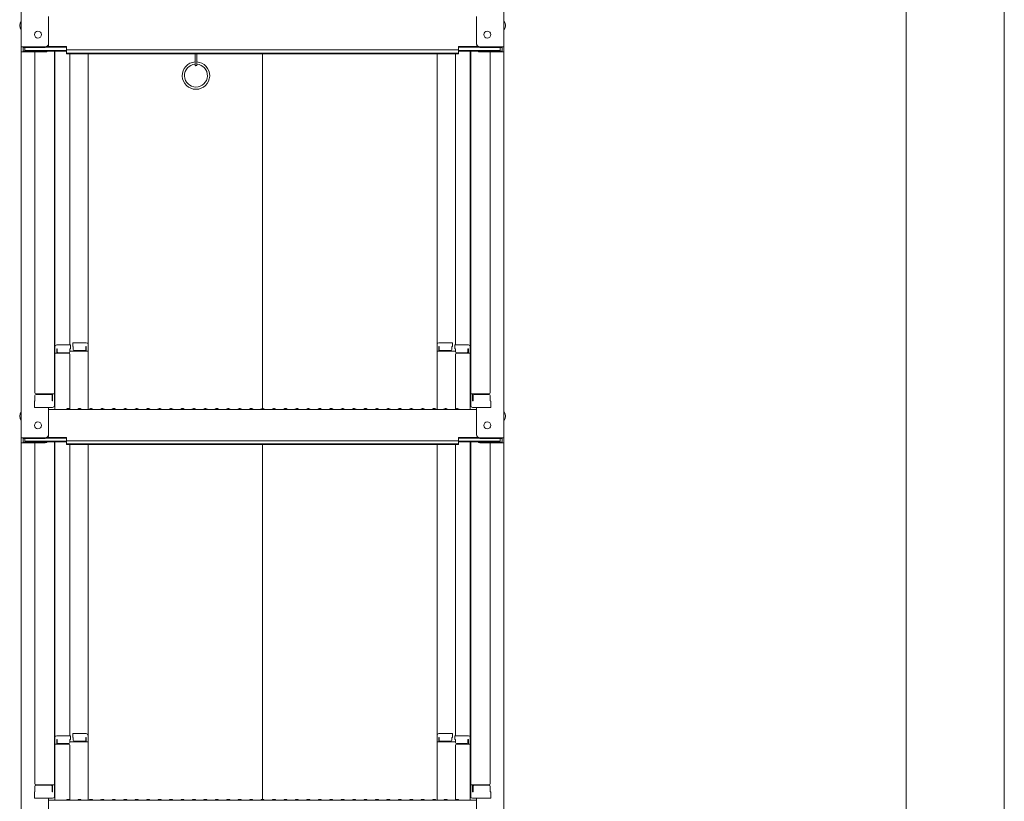
# Model space of a CAD drawing. Units: millimetres. Extents: x -2000 to 2000, y -1386 to 1384.
# Drawn here: x 725 to 1155, y -759 to -417 of the extents above; entities that cross this region are included whole.
import ezdxf

# ---------------------------------------------------------------- set-up
doc = ezdxf.new("R2010")
doc.units = ezdxf.units.MM
doc.header["$LTSCALE"] = 5
doc.layers.add('sunpou', color=7, linetype='Continuous')

msp = doc.modelspace()

# ---------------------------------------------------------------- linework, layer by layer
at = {"color": 120, "linetype": 'Continuous', "lineweight": 5}
for p, q in [((725.63, -260.69), (725.63, -429.32)), ((936.63, -260.69), (936.63, -429.32)), ((737.63, -428.09), (737.63, -416.08)), ((924.63, -428.09), (924.63, -416.08)), ((725.63, -429.32), (725.63, -431.49)), ((736.13, -429.32), (725.63, -429.32)), ((726.43, -429.59), (726.43, -431.21)), ((736.13, -429.59), (726.43, -429.59)), ((727.23, -429.59), (727.23, -430.84)), ((736.78, -429.44), (745.43, -429.44)), ((737.17, -429.17), (745.43, -429.17)), ((745.43, -430.63), (745.43, -429.17)), ((925.08, -429.17), (916.83, -429.17)), ((916.83, -430.63), (916.83, -429.17)), ((925.47, -429.44), (916.83, -429.44)), ((926.13, -429.32), (936.63, -429.32)), ((926.13, -429.59), (935.83, -429.59)), ((935.03, -429.59), (935.03, -430.84)), ((935.83, -429.59), (935.83, -431.21)), ((936.63, -429.32), (936.63, -431.49)), ((725.63, -431.49), (725.63, -600.12)), ((736.13, -431.49), (725.63, -431.49)), ((736.13, -431.21), (726.43, -431.21)), ((727.23, -430.84), (745.43, -430.84)), ((731.63, -431.49), (731.63, -580.46)), ((736.67, -431.11), (745.43, -431.11)), ((740.13, -431.11), (740.13, -586.08)), ((740.38, -560.34), (740.38, -431.11)), ((745.43, -430.63), (831.13, -430.63)), ((745.43, -432.3), (745.43, -430.84)), ((745.43, -432.03), (831.13, -432.03)), ((745.43, -432.3), (831.13, -432.3)), ((746.88, -432.3), (746.88, -559.54)), ((754.88, -559.38), (754.88, -432.3)), ((801.63, -437.24), (801.63, -432.3)), ((802.38, -437.24), (802.38, -432.3)), ((916.83, -430.63), (831.13, -430.63)), ((916.83, -432.03), (831.13, -432.03)), ((831.13, -587.37), (831.13, -432.3)), ((916.83, -432.3), (831.13, -432.3)), ((907.38, -559.38), (907.38, -432.3)), ((915.38, -432.3), (915.38, -559.54)), ((935.03, -430.84), (916.83, -430.84)), ((916.83, -432.3), (916.83, -430.84)), ((925.59, -431.11), (916.83, -431.11)), ((921.88, -560.34), (921.88, -431.11)), ((922.13, -431.11), (922.13, -586.08)), ((926.13, -431.21), (935.83, -431.21)), ((926.13, -431.49), (936.63, -431.49)), ((930.63, -431.49), (930.63, -580.46)), ((936.63, -431.49), (936.63, -600.12)), ((748.13, -558.58), (754.08, -558.58)), ((748.13, -558.58), (748.13, -560.26)), ((754.88, -559.38), (754.88, -587.72)), ((907.38, -559.38), (907.38, -587.72)), ((914.13, -558.58), (908.18, -558.58)), ((914.13, -558.58), (914.13, -560.26)), ((740.13, -561.38), (740.13, -566.13)), ((740.13, -561.38), (740.38, -561.38)), ((740.13, -565.65), (740.13, -561.4)), ((740.13, -561.4), (740.38, -561.4)), ((740.38, -560.34), (740.38, -587.72)), ((746.38, -563.21), (740.38, -563.21)), ((747.13, -559.54), (741.18, -559.54)), ((741.18, -561.22), (741.18, -563.21)), ((741.38, -561.22), (741.18, -561.22)), ((741.38, -561.22), (741.38, -562.47)), ((746.38, -562.97), (741.88, -562.97)), ((746.88, -561.22), (746.88, -562.47)), ((747.13, -561.22), (746.88, -561.22)), ((754.88, -562.25), (746.88, -562.25)), ((746.88, -587.65), (746.88, -563.71)), ((747.13, -559.54), (747.13, -561.22)), ((748.13, -560.26), (748.38, -560.26)), ((748.38, -560.26), (748.38, -561.5)), ((748.88, -562), (753.38, -562)), ((753.88, -560.26), (754.08, -560.26)), ((753.88, -560.26), (753.88, -561.5)), ((754.08, -560.26), (754.08, -562.25)), ((907.38, -562.25), (915.38, -562.25)), ((908.38, -560.26), (908.18, -560.26)), ((908.18, -560.26), (908.18, -562.25)), ((908.38, -560.26), (908.38, -561.5)), ((913.38, -562), (908.88, -562)), ((913.88, -560.26), (913.88, -561.5)), ((914.13, -560.26), (913.88, -560.26)), ((915.13, -559.54), (921.08, -559.54)), ((915.13, -559.54), (915.13, -561.22)), ((915.13, -561.22), (915.38, -561.22)), ((915.38, -561.22), (915.38, -562.47)), ((915.38, -587.65), (915.38, -563.71)), ((915.88, -562.97), (920.38, -562.97)), ((915.88, -563.21), (921.88, -563.21)), ((920.88, -561.22), (920.88, -562.47)), ((920.88, -561.22), (921.08, -561.22)), ((921.08, -561.22), (921.08, -563.21)), ((921.88, -560.34), (921.88, -587.72)), ((922.13, -561.38), (921.88, -561.38)), ((922.13, -561.4), (921.88, -561.4)), ((922.13, -561.38), (922.13, -566.13)), ((922.13, -565.65), (922.13, -561.4)), ((740.13, -565.65), (740.38, -565.65)), ((740.13, -566.13), (740.38, -566.13)), ((922.13, -565.65), (921.88, -565.65)), ((922.13, -566.13), (921.88, -566.13)), ((732.13, -580.96), (740.13, -580.96)), ((739.33, -584.03), (739.33, -580.96)), ((930.13, -580.96), (922.13, -580.96)), ((922.93, -584.03), (922.93, -580.96)), ((731.63, -584.03), (731.38, -584.12)), ((731.38, -586.88), (731.38, -584.12)), ((731.63, -581.71), (731.63, -584.03)), ((731.63, -584.03), (731.63, -581.71)), ((732.13, -581.21), (738.63, -581.21)), ((739.13, -584.03), (739.13, -581.71)), ((739.13, -584.03), (739.33, -584.03)), ((923.13, -584.03), (922.93, -584.03)), ((923.13, -584.03), (923.13, -581.71)), ((930.13, -581.21), (923.63, -581.21)), ((930.63, -584.03), (930.63, -581.71)), ((930.63, -581.71), (930.63, -584.03)), ((930.63, -584.03), (930.88, -584.12)), ((930.88, -586.88), (930.88, -584.12)), ((731.38, -586.88), (739.33, -586.88)), ((739.13, -586.88), (731.63, -586.88)), ((737.63, -598.89), (737.63, -586.88)), ((737.63, -587.72), (831.13, -587.72)), ((739.33, -586.88), (739.13, -586.88)), ((745.65, -587.49), (745.3, -587.69)), ((746.6, -587.49), (746.95, -587.69)), ((750.65, -587.49), (750.3, -587.69)), ((751.6, -587.49), (751.95, -587.69)), ((755.65, -587.49), (755.3, -587.69)), ((756.6, -587.49), (756.95, -587.69)), ((760.65, -587.49), (760.3, -587.69)), ((761.6, -587.49), (761.95, -587.69)), ((765.65, -587.49), (765.3, -587.69)), ((766.6, -587.49), (766.95, -587.69)), ((770.65, -587.49), (770.3, -587.69)), ((771.6, -587.49), (771.95, -587.69)), ((775.65, -587.49), (775.3, -587.69)), ((776.6, -587.49), (776.95, -587.69)), ((780.65, -587.49), (780.3, -587.69)), ((781.6, -587.49), (781.95, -587.69)), ((785.65, -587.49), (785.3, -587.69)), ((786.6, -587.49), (786.95, -587.69)), ((790.65, -587.49), (790.3, -587.69)), ((791.6, -587.49), (791.95, -587.69)), ((795.65, -587.49), (795.3, -587.69)), ((796.6, -587.49), (796.95, -587.69)), ((800.65, -587.49), (800.3, -587.69)), ((801.6, -587.49), (801.95, -587.69)), ((805.65, -587.49), (805.3, -587.69)), ((806.6, -587.49), (806.95, -587.69)), ((810.65, -587.49), (810.3, -587.69)), ((811.6, -587.49), (811.95, -587.69)), ((815.65, -587.49), (815.3, -587.69)), ((816.6, -587.49), (816.95, -587.69)), ((820.65, -587.49), (820.3, -587.69)), ((821.6, -587.49), (821.95, -587.69)), ((825.65, -587.49), (825.3, -587.69)), ((826.6, -587.49), (826.95, -587.69)), ((830.65, -587.49), (830.3, -587.69)), ((924.63, -587.72), (831.13, -587.72)), ((831.6, -587.49), (831.95, -587.69)), ((835.65, -587.49), (835.3, -587.69)), ((836.6, -587.49), (836.95, -587.69)), ((840.65, -587.49), (840.3, -587.69)), ((841.6, -587.49), (841.95, -587.69)), ((845.65, -587.49), (845.3, -587.69)), ((846.6, -587.49), (846.95, -587.69)), ((850.65, -587.49), (850.3, -587.69)), ((851.6, -587.49), (851.95, -587.69)), ((855.65, -587.49), (855.3, -587.69)), ((856.6, -587.49), (856.95, -587.69)), ((860.65, -587.49), (860.3, -587.69)), ((861.6, -587.49), (861.95, -587.69)), ((865.65, -587.49), (865.3, -587.69)), ((866.6, -587.49), (866.95, -587.69)), ((870.65, -587.49), (870.3, -587.69)), ((871.6, -587.49), (871.95, -587.69)), ((875.65, -587.49), (875.3, -587.69)), ((876.6, -587.49), (876.95, -587.69)), ((880.65, -587.49), (880.3, -587.69)), ((881.6, -587.49), (881.95, -587.69)), ((885.65, -587.49), (885.3, -587.69)), ((886.6, -587.49), (886.95, -587.69)), ((890.65, -587.49), (890.3, -587.69)), ((891.6, -587.49), (891.95, -587.69)), ((895.65, -587.49), (895.3, -587.69)), ((896.6, -587.49), (896.95, -587.69)), ((900.65, -587.49), (900.3, -587.69)), ((901.6, -587.49), (901.95, -587.69)), ((905.65, -587.49), (905.3, -587.69)), ((906.6, -587.49), (906.95, -587.69)), ((910.65, -587.49), (910.3, -587.69)), ((911.6, -587.49), (911.95, -587.69)), ((915.65, -587.49), (915.3, -587.69)), ((916.6, -587.49), (916.95, -587.69)), ((930.88, -586.88), (922.93, -586.88)), ((922.93, -586.88), (923.13, -586.88)), ((923.13, -586.88), (930.63, -586.88)), ((924.63, -598.89), (924.63, -586.88)), ((725.63, -600.12), (725.63, -602.29)), ((736.13, -600.12), (725.63, -600.12)), ((725.63, -602.29), (725.63, -770.91)), ((736.13, -602.29), (725.63, -602.29)), ((726.43, -600.39), (726.43, -602.01)), ((736.13, -600.39), (726.43, -600.39)), ((736.13, -602.01), (726.43, -602.01)), ((727.23, -600.39), (727.23, -601.64)), ((727.23, -601.64), (745.43, -601.64)), ((731.63, -602.29), (731.63, -751.26)), ((736.67, -601.91), (745.43, -601.91)), ((736.78, -600.24), (745.43, -600.24)), ((737.17, -599.97), (745.43, -599.97)), ((740.13, -601.91), (740.13, -756.88)), ((740.38, -731.14), (740.38, -601.91)), ((745.43, -601.43), (745.43, -599.97)), ((745.43, -601.43), (831.13, -601.43)), ((745.43, -603.1), (745.43, -601.64)), ((916.83, -601.43), (831.13, -601.43)), ((925.08, -599.97), (916.83, -599.97)), ((916.83, -601.43), (916.83, -599.97)), ((925.47, -600.24), (916.83, -600.24)), ((935.03, -601.64), (916.83, -601.64)), ((916.83, -603.1), (916.83, -601.64)), ((925.59, -601.91), (916.83, -601.91)), ((921.88, -731.14), (921.88, -601.91)), ((922.13, -601.91), (922.13, -756.88)), ((926.13, -600.12), (936.63, -600.12)), ((926.13, -600.39), (935.83, -600.39)), ((926.13, -602.01), (935.83, -602.01)), ((926.13, -602.29), (936.63, -602.29)), ((930.63, -602.29), (930.63, -751.26)), ((935.03, -600.39), (935.03, -601.64)), ((935.83, -600.39), (935.83, -602.01)), ((936.63, -600.12), (936.63, -602.29)), ((936.63, -602.29), (936.63, -770.91)), ((745.43, -602.83), (831.13, -602.83)), ((745.43, -603.1), (831.13, -603.1)), ((746.88, -603.1), (746.88, -730.34)), ((754.88, -730.18), (754.88, -603.1)), ((916.83, -602.83), (831.13, -602.83)), ((831.13, -758.16), (831.13, -603.1)), ((916.83, -603.1), (831.13, -603.1)), ((907.38, -730.18), (907.38, -603.1)), ((915.38, -603.1), (915.38, -730.34)), ((740.38, -731.14), (740.38, -758.51)), ((747.13, -730.34), (741.18, -730.34)), ((747.13, -730.34), (747.13, -732.02)), ((748.13, -729.38), (754.08, -729.38)), ((748.13, -729.38), (748.13, -731.06)), ((748.13, -731.06), (748.38, -731.06)), ((748.38, -731.06), (748.38, -732.3)), ((753.88, -731.06), (754.08, -731.06)), ((753.88, -731.06), (753.88, -732.3)), ((754.08, -731.06), (754.08, -733.05)), ((754.88, -730.18), (754.88, -758.51)), ((907.38, -730.18), (907.38, -758.51)), ((914.13, -729.38), (908.18, -729.38)), ((908.38, -731.06), (908.18, -731.06)), ((908.18, -731.06), (908.18, -733.05)), ((908.38, -731.06), (908.38, -732.3)), ((913.88, -731.06), (913.88, -732.3)), ((914.13, -731.06), (913.88, -731.06)), ((914.13, -729.38), (914.13, -731.06)), ((915.13, -730.34), (921.08, -730.34)), ((915.13, -730.34), (915.13, -732.02)), ((921.88, -731.14), (921.88, -758.51)), ((740.13, -732.18), (740.13, -736.93)), ((740.13, -732.18), (740.38, -732.18)), ((740.13, -736.45), (740.13, -732.2)), ((740.13, -732.2), (740.38, -732.2)), ((746.38, -734.01), (740.38, -734.01)), ((741.18, -732.02), (741.18, -734.01)), ((741.38, -732.02), (741.18, -732.02)), ((741.38, -732.02), (741.38, -733.27)), ((746.38, -733.77), (741.88, -733.77)), ((746.88, -732.02), (746.88, -733.27)), ((747.13, -732.02), (746.88, -732.02)), ((754.88, -733.05), (746.88, -733.05)), ((746.88, -758.45), (746.88, -734.51)), ((748.88, -732.8), (753.38, -732.8)), ((907.38, -733.05), (915.38, -733.05)), ((913.38, -732.8), (908.88, -732.8)), ((915.13, -732.02), (915.38, -732.02)), ((915.38, -732.02), (915.38, -733.27)), ((915.38, -758.45), (915.38, -734.51)), ((915.88, -733.77), (920.38, -733.77)), ((915.88, -734.01), (921.88, -734.01)), ((920.88, -732.02), (920.88, -733.27)), ((920.88, -732.02), (921.08, -732.02)), ((921.08, -732.02), (921.08, -734.01)), ((922.13, -732.18), (921.88, -732.18)), ((922.13, -732.2), (921.88, -732.2)), ((922.13, -732.18), (922.13, -736.93)), ((922.13, -736.45), (922.13, -732.2)), ((740.13, -736.45), (740.38, -736.45)), ((740.13, -736.93), (740.38, -736.93)), ((922.13, -736.45), (921.88, -736.45)), ((922.13, -736.93), (921.88, -736.93)), ((731.63, -752.51), (731.63, -754.83)), ((731.63, -754.83), (731.63, -752.51)), ((732.13, -751.76), (740.13, -751.76)), ((732.13, -752.01), (738.63, -752.01)), ((739.13, -754.83), (739.13, -752.51)), ((739.33, -754.83), (739.33, -751.76)), ((930.13, -751.76), (922.13, -751.76)), ((922.93, -754.83), (922.93, -751.76)), ((923.13, -754.83), (923.13, -752.51)), ((930.13, -752.01), (923.63, -752.01)), ((930.63, -754.83), (930.63, -752.51)), ((930.63, -752.51), (930.63, -754.83)), ((731.63, -754.83), (731.38, -754.92)), ((731.38, -757.68), (731.38, -754.92)), ((739.13, -754.83), (739.33, -754.83)), ((923.13, -754.83), (922.93, -754.83)), ((930.63, -754.83), (930.88, -754.92)), ((930.88, -757.68), (930.88, -754.92)), ((731.38, -757.68), (739.33, -757.68)), ((739.13, -757.68), (731.63, -757.68)), ((737.63, -769.69), (737.63, -757.68)), ((737.63, -758.51), (831.13, -758.51)), ((739.33, -757.68), (739.13, -757.68)), ((745.65, -758.29), (745.3, -758.49)), ((746.6, -758.29), (746.95, -758.49)), ((750.65, -758.29), (750.3, -758.49)), ((751.6, -758.29), (751.95, -758.49)), ((755.65, -758.29), (755.3, -758.49)), ((756.6, -758.29), (756.95, -758.49)), ((760.65, -758.29), (760.3, -758.49)), ((761.6, -758.29), (761.95, -758.49)), ((765.65, -758.29), (765.3, -758.49)), ((766.6, -758.29), (766.95, -758.49)), ((770.65, -758.29), (770.3, -758.49)), ((771.6, -758.29), (771.95, -758.49)), ((775.65, -758.29), (775.3, -758.49)), ((776.6, -758.29), (776.95, -758.49)), ((780.65, -758.29), (780.3, -758.49)), ((781.6, -758.29), (781.95, -758.49)), ((785.65, -758.29), (785.3, -758.49)), ((786.6, -758.29), (786.95, -758.49)), ((790.65, -758.29), (790.3, -758.49)), ((791.6, -758.29), (791.95, -758.49)), ((795.65, -758.29), (795.3, -758.49)), ((796.6, -758.29), (796.95, -758.49)), ((800.65, -758.29), (800.3, -758.49)), ((801.6, -758.29), (801.95, -758.49)), ((805.65, -758.29), (805.3, -758.49)), ((806.6, -758.29), (806.95, -758.49)), ((810.65, -758.29), (810.3, -758.49)), ((811.6, -758.29), (811.95, -758.49)), ((815.65, -758.29), (815.3, -758.49)), ((816.6, -758.29), (816.95, -758.49)), ((820.65, -758.29), (820.3, -758.49)), ((821.6, -758.29), (821.95, -758.49)), ((825.65, -758.29), (825.3, -758.49)), ((826.6, -758.29), (826.95, -758.49)), ((830.65, -758.29), (830.3, -758.49)), ((924.63, -758.51), (831.13, -758.51)), ((831.6, -758.29), (831.95, -758.49)), ((835.65, -758.29), (835.3, -758.49)), ((836.6, -758.29), (836.95, -758.49)), ((840.65, -758.29), (840.3, -758.49)), ((841.6, -758.29), (841.95, -758.49)), ((845.65, -758.29), (845.3, -758.49)), ((846.6, -758.29), (846.95, -758.49)), ((850.65, -758.29), (850.3, -758.49)), ((851.6, -758.29), (851.95, -758.49)), ((855.65, -758.29), (855.3, -758.49)), ((856.6, -758.29), (856.95, -758.49)), ((860.65, -758.29), (860.3, -758.49)), ((861.6, -758.29), (861.95, -758.49)), ((865.65, -758.29), (865.3, -758.49)), ((866.6, -758.29), (866.95, -758.49)), ((870.65, -758.29), (870.3, -758.49)), ((871.6, -758.29), (871.95, -758.49)), ((875.65, -758.29), (875.3, -758.49)), ((876.6, -758.29), (876.95, -758.49)), ((880.65, -758.29), (880.3, -758.49)), ((881.6, -758.29), (881.95, -758.49)), ((885.65, -758.29), (885.3, -758.49)), ((886.6, -758.29), (886.95, -758.49)), ((890.65, -758.29), (890.3, -758.49)), ((891.6, -758.29), (891.95, -758.49)), ((895.65, -758.29), (895.3, -758.49)), ((896.6, -758.29), (896.95, -758.49)), ((900.65, -758.29), (900.3, -758.49)), ((901.6, -758.29), (901.95, -758.49)), ((905.65, -758.29), (905.3, -758.49)), ((906.6, -758.29), (906.95, -758.49)), ((910.65, -758.29), (910.3, -758.49)), ((911.6, -758.29), (911.95, -758.49)), ((915.65, -758.29), (915.3, -758.49)), ((916.6, -758.29), (916.95, -758.49)), ((930.88, -757.68), (922.93, -757.68)), ((922.93, -757.68), (923.13, -757.68)), ((923.13, -757.68), (930.63, -757.68)), ((924.63, -769.69), (924.63, -757.68))]:
    msp.add_line(p, q, dxfattribs=at)
for centre in [(732.93, -423.92), (929.33, -423.92), (732.93, -594.72), (929.33, -594.72)]:
    msp.add_circle(centre, 1.5, dxfattribs=at)
for centre, radius, start, end in [((728.33, -419.92), 3.37, 143.5356, 216.4644), ((933.92, -419.92), 3.37, 323.5356, 36.4644), ((736.13, -427.82), 1.5, 270, 0), ((736.13, -428.09), 1.5, 270, 0), ((926.13, -427.82), 1.5, 180, 270), ((926.13, -428.09), 1.5, 180, 270), ((736.13, -429.71), 1.5, 270, 291.114), ((736.13, -429.99), 1.5, 270, 311.3702), ((926.13, -429.99), 1.5, 228.6298, 270), ((926.13, -429.71), 1.5, 248.886, 270), ((802.01, -441.85), 6, 93.5833, 86.4167), ((802.01, -441.85), 5, 94.3012, 85.6988), ((802.01, -437.22), 0.375, 180, 0), ((754.08, -559.38), 0.8, 0, 90), ((908.18, -559.38), 0.8, 90, 180), ((741.18, -560.34), 0.8, 90, 180), ((741.88, -562.47), 0.5, 180, 270), ((746.38, -562.47), 0.5, 270, 0), ((746.38, -563.71), 0.5, 0, 90), ((748.88, -561.5), 0.5, 180, 270), ((753.38, -561.5), 0.5, 270, 0), ((908.88, -561.5), 0.5, 180, 270), ((913.38, -561.5), 0.5, 270, 0), ((915.88, -562.47), 0.5, 180, 270), ((915.88, -563.71), 0.5, 90, 180), ((920.38, -562.47), 0.5, 270, 0), ((921.08, -560.34), 0.8, 0, 90), ((732.13, -580.46), 0.5, 180, 270), ((930.13, -580.46), 0.5, 270, 0), ((732.13, -581.71), 0.5, 90, 180), ((738.63, -581.71), 0.5, 0, 90), ((923.63, -581.71), 0.5, 90, 180), ((930.13, -581.71), 0.5, 0, 90), ((728.33, -590.72), 3.37, 143.5356, 216.4644), ((739.33, -586.08), 0.8, 270, 0), ((745.23, -587.57), 0.15, 270, 300.0682), ((746.13, -588.32), 0.95, 90, 120.0682), ((746.13, -588.32), 0.95, 59.9318, 90), ((747.03, -587.57), 0.15, 239.9318, 270), ((750.23, -587.57), 0.15, 270, 300.0682), ((751.13, -588.32), 0.95, 90, 120.0682), ((751.13, -588.32), 0.95, 59.9318, 90), ((752.03, -587.57), 0.15, 239.9318, 270), ((755.23, -587.57), 0.15, 270, 300.0682), ((756.13, -588.32), 0.95, 90, 120.0682), ((756.13, -588.32), 0.95, 59.9318, 90), ((757.03, -587.57), 0.15, 239.9318, 270), ((760.23, -587.57), 0.15, 270, 300.0682), ((761.13, -588.32), 0.95, 90, 120.0682), ((761.13, -588.32), 0.95, 59.9318, 90), ((762.03, -587.57), 0.15, 239.9318, 270), ((765.23, -587.57), 0.15, 270, 300.0682), ((766.13, -588.32), 0.95, 90, 120.0682), ((766.13, -588.32), 0.95, 59.9318, 90), ((767.03, -587.57), 0.15, 239.9318, 270), ((770.23, -587.57), 0.15, 270, 300.0682), ((771.13, -588.32), 0.95, 90, 120.0682), ((771.13, -588.32), 0.95, 59.9318, 90), ((772.03, -587.57), 0.15, 239.9318, 270), ((775.23, -587.57), 0.15, 270, 300.0682), ((776.13, -588.32), 0.95, 90, 120.0682), ((776.13, -588.32), 0.95, 59.9318, 90), ((777.03, -587.57), 0.15, 239.9318, 270), ((780.23, -587.57), 0.15, 270, 300.0682), ((781.13, -588.32), 0.95, 90, 120.0682), ((781.13, -588.32), 0.95, 59.9318, 90), ((782.03, -587.57), 0.15, 239.9318, 270), ((785.23, -587.57), 0.15, 270, 300.0682), ((786.13, -588.32), 0.95, 90, 120.0682), ((786.13, -588.32), 0.95, 59.9318, 90), ((787.03, -587.57), 0.15, 239.9318, 270), ((790.23, -587.57), 0.15, 270, 300.0682), ((791.13, -588.32), 0.95, 90, 120.0682), ((791.13, -588.32), 0.95, 59.9318, 90), ((792.03, -587.57), 0.15, 239.9318, 270), ((795.23, -587.57), 0.15, 270, 300.0682), ((796.13, -588.32), 0.95, 90, 120.0682), ((796.13, -588.32), 0.95, 59.9318, 90), ((797.03, -587.57), 0.15, 239.9318, 270), ((800.23, -587.57), 0.15, 270, 300.0682), ((801.13, -588.32), 0.95, 90, 120.0682), ((801.13, -588.32), 0.95, 59.9318, 90), ((802.03, -587.57), 0.15, 239.9318, 270), ((805.23, -587.57), 0.15, 270, 300.0682), ((806.13, -588.32), 0.95, 90, 120.0682), ((806.13, -588.32), 0.95, 59.9318, 90), ((807.03, -587.57), 0.15, 239.9318, 270), ((810.23, -587.57), 0.15, 270, 300.0682), ((811.13, -588.32), 0.95, 90, 120.0682), ((811.13, -588.32), 0.95, 59.9318, 90), ((812.03, -587.57), 0.15, 239.9318, 270), ((815.23, -587.57), 0.15, 270, 300.0682), ((816.13, -588.32), 0.95, 90, 120.0682), ((816.13, -588.32), 0.95, 59.9318, 90), ((817.03, -587.57), 0.15, 239.9318, 270), ((820.23, -587.57), 0.15, 270, 300.0682), ((821.13, -588.32), 0.95, 90, 120.0682), ((821.13, -588.32), 0.95, 59.9318, 90), ((822.03, -587.57), 0.15, 239.9318, 270), ((825.23, -587.57), 0.15, 270, 300.0682), ((826.13, -588.32), 0.95, 90, 120.0682), ((826.13, -588.32), 0.95, 59.9318, 90), ((827.03, -587.57), 0.15, 239.9318, 270), ((830.23, -587.57), 0.15, 270, 300.0682), ((831.13, -588.32), 0.95, 90, 120.0682), ((831.13, -588.32), 0.95, 59.9318, 90), ((832.03, -587.57), 0.15, 239.9318, 270), ((835.23, -587.57), 0.15, 270, 300.0682), ((836.13, -588.32), 0.95, 90, 120.0682), ((836.13, -588.32), 0.95, 59.9318, 90), ((837.03, -587.57), 0.15, 239.9318, 270), ((840.23, -587.57), 0.15, 270, 300.0682), ((841.13, -588.32), 0.95, 90, 120.0682), ((841.13, -588.32), 0.95, 59.9318, 90), ((842.03, -587.57), 0.15, 239.9318, 270), ((845.23, -587.57), 0.15, 270, 300.0682), ((846.13, -588.32), 0.95, 90, 120.0682), ((846.13, -588.32), 0.95, 59.9318, 90), ((847.03, -587.57), 0.15, 239.9318, 270), ((850.23, -587.57), 0.15, 270, 300.0682), ((851.13, -588.32), 0.95, 90, 120.0682), ((851.13, -588.32), 0.95, 59.9318, 90), ((852.03, -587.57), 0.15, 239.9318, 270), ((855.23, -587.57), 0.15, 270, 300.0682), ((856.13, -588.32), 0.95, 90, 120.0682), ((856.13, -588.32), 0.95, 59.9318, 90), ((857.03, -587.57), 0.15, 239.9318, 270), ((860.23, -587.57), 0.15, 270, 300.0682), ((861.13, -588.32), 0.95, 90, 120.0682), ((861.13, -588.32), 0.95, 59.9318, 90), ((862.03, -587.57), 0.15, 239.9318, 270), ((865.23, -587.57), 0.15, 270, 300.0682), ((866.13, -588.32), 0.95, 90, 120.0682), ((866.13, -588.32), 0.95, 59.9318, 90), ((867.03, -587.57), 0.15, 239.9318, 270), ((870.23, -587.57), 0.15, 270, 300.0682), ((871.13, -588.32), 0.95, 90, 120.0682), ((871.13, -588.32), 0.95, 59.9318, 90), ((872.03, -587.57), 0.15, 239.9318, 270), ((875.23, -587.57), 0.15, 270, 300.0682), ((876.13, -588.32), 0.95, 90, 120.0682), ((876.13, -588.32), 0.95, 59.9318, 90), ((877.03, -587.57), 0.15, 239.9318, 270), ((880.23, -587.57), 0.15, 270, 300.0682), ((881.13, -588.32), 0.95, 90, 120.0682), ((881.13, -588.32), 0.95, 59.9318, 90), ((882.03, -587.57), 0.15, 239.9318, 270), ((885.23, -587.57), 0.15, 270, 300.0682), ((886.13, -588.32), 0.95, 90, 120.0682), ((886.13, -588.32), 0.95, 59.9318, 90), ((887.03, -587.57), 0.15, 239.9318, 270), ((890.23, -587.57), 0.15, 270, 300.0682), ((891.13, -588.32), 0.95, 90, 120.0682), ((891.13, -588.32), 0.95, 59.9318, 90), ((892.03, -587.57), 0.15, 239.9318, 270), ((895.23, -587.57), 0.15, 270, 300.0682), ((896.13, -588.32), 0.95, 90, 120.0682), ((896.13, -588.32), 0.95, 59.9318, 90), ((897.03, -587.57), 0.15, 239.9318, 270), ((900.23, -587.57), 0.15, 270, 300.0682), ((901.13, -588.32), 0.95, 90, 120.0682), ((901.13, -588.32), 0.95, 59.9318, 90), ((902.03, -587.57), 0.15, 239.9318, 270), ((905.23, -587.57), 0.15, 270, 300.0682), ((906.13, -588.32), 0.95, 90, 120.0682), ((906.13, -588.32), 0.95, 59.9318, 90), ((907.03, -587.57), 0.15, 239.9318, 270), ((910.23, -587.57), 0.15, 270, 300.0682), ((911.13, -588.32), 0.95, 90, 120.0682), ((911.13, -588.32), 0.95, 59.9318, 90), ((912.03, -587.57), 0.15, 239.9318, 270), ((915.23, -587.57), 0.15, 270, 300.0682), ((916.13, -588.32), 0.95, 90, 120.0682), ((916.13, -588.32), 0.95, 59.9318, 90), ((917.03, -587.57), 0.15, 239.9318, 270), ((922.93, -586.08), 0.8, 180, 270), ((933.92, -590.72), 3.37, 323.5356, 36.4644), ((736.13, -598.62), 1.5, 270, 0), ((736.13, -598.89), 1.5, 270, 0), ((736.13, -600.51), 1.5, 270, 291.114), ((736.13, -600.79), 1.5, 270, 311.3702), ((926.13, -598.62), 1.5, 180, 270), ((926.13, -598.89), 1.5, 180, 270), ((926.13, -600.79), 1.5, 228.6298, 270), ((926.13, -600.51), 1.5, 248.886, 270), ((741.18, -731.14), 0.8, 90, 180), ((754.08, -730.18), 0.8, 0, 90), ((908.18, -730.18), 0.8, 90, 180), ((921.08, -731.14), 0.8, 0, 90), ((741.88, -733.27), 0.5, 180, 270), ((746.38, -733.27), 0.5, 270, 0), ((746.38, -734.51), 0.5, 0, 90), ((748.88, -732.3), 0.5, 180, 270), ((753.38, -732.3), 0.5, 270, 0), ((908.88, -732.3), 0.5, 180, 270), ((913.38, -732.3), 0.5, 270, 0), ((915.88, -733.27), 0.5, 180, 270), ((915.88, -734.51), 0.5, 90, 180), ((920.38, -733.27), 0.5, 270, 0), ((732.13, -751.26), 0.5, 180, 270), ((732.13, -752.51), 0.5, 90, 180), ((738.63, -752.51), 0.5, 0, 90), ((923.63, -752.51), 0.5, 90, 180), ((930.13, -751.26), 0.5, 270, 0), ((930.13, -752.51), 0.5, 0, 90), ((739.33, -756.88), 0.8, 270, 0), ((922.93, -756.88), 0.8, 180, 270), ((745.23, -758.36), 0.15, 270, 300.0682), ((746.13, -759.11), 0.95, 90, 120.0682), ((746.13, -759.11), 0.95, 59.9318, 90), ((747.03, -758.36), 0.15, 239.9318, 270), ((750.23, -758.36), 0.15, 270, 300.0682), ((751.13, -759.11), 0.95, 90, 120.0682), ((751.13, -759.11), 0.95, 59.9318, 90), ((752.03, -758.36), 0.15, 239.9318, 270), ((755.23, -758.36), 0.15, 270, 300.0682), ((756.13, -759.11), 0.95, 90, 120.0682), ((756.13, -759.11), 0.95, 59.9318, 90), ((757.03, -758.36), 0.15, 239.9318, 270), ((760.23, -758.36), 0.15, 270, 300.0682), ((761.13, -759.11), 0.95, 90, 120.0682), ((761.13, -759.11), 0.95, 59.9318, 90), ((762.03, -758.36), 0.15, 239.9318, 270), ((765.23, -758.36), 0.15, 270, 300.0682), ((766.13, -759.11), 0.95, 90, 120.0682), ((766.13, -759.11), 0.95, 59.9318, 90), ((767.03, -758.36), 0.15, 239.9318, 270), ((770.23, -758.36), 0.15, 270, 300.0682), ((771.13, -759.11), 0.95, 90, 120.0682), ((771.13, -759.11), 0.95, 59.9318, 90), ((772.03, -758.36), 0.15, 239.9318, 270), ((775.23, -758.36), 0.15, 270, 300.0682), ((776.13, -759.11), 0.95, 90, 120.0682), ((776.13, -759.11), 0.95, 59.9318, 90), ((777.03, -758.36), 0.15, 239.9318, 270), ((780.23, -758.36), 0.15, 270, 300.0682), ((781.13, -759.11), 0.95, 90, 120.0682), ((781.13, -759.11), 0.95, 59.9318, 90), ((782.03, -758.36), 0.15, 239.9318, 270), ((785.23, -758.36), 0.15, 270, 300.0682), ((786.13, -759.11), 0.95, 90, 120.0682), ((786.13, -759.11), 0.95, 59.9318, 90), ((787.03, -758.36), 0.15, 239.9318, 270), ((790.23, -758.36), 0.15, 270, 300.0682), ((791.13, -759.11), 0.95, 90, 120.0682), ((791.13, -759.11), 0.95, 59.9318, 90), ((792.03, -758.36), 0.15, 239.9318, 270), ((795.23, -758.36), 0.15, 270, 300.0682), ((796.13, -759.11), 0.95, 90, 120.0682), ((796.13, -759.11), 0.95, 59.9318, 90), ((797.03, -758.36), 0.15, 239.9318, 270), ((800.23, -758.36), 0.15, 270, 300.0682), ((801.13, -759.11), 0.95, 90, 120.0682), ((801.13, -759.11), 0.95, 59.9318, 90), ((802.03, -758.36), 0.15, 239.9318, 270), ((805.23, -758.36), 0.15, 270, 300.0682), ((806.13, -759.11), 0.95, 90, 120.0682), ((806.13, -759.11), 0.95, 59.9318, 90), ((807.03, -758.36), 0.15, 239.9318, 270), ((810.23, -758.36), 0.15, 270, 300.0682), ((811.13, -759.11), 0.95, 90, 120.0682), ((811.13, -759.11), 0.95, 59.9318, 90), ((812.03, -758.36), 0.15, 239.9318, 270), ((815.23, -758.36), 0.15, 270, 300.0682), ((816.13, -759.11), 0.95, 90, 120.0682), ((816.13, -759.11), 0.95, 59.9318, 90), ((817.03, -758.36), 0.15, 239.9318, 270), ((820.23, -758.36), 0.15, 270, 300.0682), ((821.13, -759.11), 0.95, 90, 120.0682), ((821.13, -759.11), 0.95, 59.9318, 90), ((822.03, -758.36), 0.15, 239.9318, 270), ((825.23, -758.36), 0.15, 270, 300.0682), ((826.13, -759.11), 0.95, 90, 120.0682), ((826.13, -759.11), 0.95, 59.9318, 90), ((827.03, -758.36), 0.15, 239.9318, 270), ((830.23, -758.36), 0.15, 270, 300.0682), ((831.13, -759.11), 0.95, 90, 120.0682), ((831.13, -759.11), 0.95, 59.9318, 90), ((832.03, -758.36), 0.15, 239.9318, 270), ((835.23, -758.36), 0.15, 270, 300.0682), ((836.13, -759.11), 0.95, 90, 120.0682), ((836.13, -759.11), 0.95, 59.9318, 90), ((837.03, -758.36), 0.15, 239.9318, 270), ((840.23, -758.36), 0.15, 270, 300.0682), ((841.13, -759.11), 0.95, 90, 120.0682), ((841.13, -759.11), 0.95, 59.9318, 90), ((842.03, -758.36), 0.15, 239.9318, 270), ((845.23, -758.36), 0.15, 270, 300.0682), ((846.13, -759.11), 0.95, 90, 120.0682), ((846.13, -759.11), 0.95, 59.9318, 90), ((847.03, -758.36), 0.15, 239.9318, 270), ((850.23, -758.36), 0.15, 270, 300.0682), ((851.13, -759.11), 0.95, 90, 120.0682), ((851.13, -759.11), 0.95, 59.9318, 90), ((852.03, -758.36), 0.15, 239.9318, 270), ((855.23, -758.36), 0.15, 270, 300.0682), ((856.13, -759.11), 0.95, 90, 120.0682), ((856.13, -759.11), 0.95, 59.9318, 90), ((857.03, -758.36), 0.15, 239.9318, 270), ((860.23, -758.36), 0.15, 270, 300.0682), ((861.13, -759.11), 0.95, 90, 120.0682), ((861.13, -759.11), 0.95, 59.9318, 90), ((862.03, -758.36), 0.15, 239.9318, 270), ((865.23, -758.36), 0.15, 270, 300.0682), ((866.13, -759.11), 0.95, 90, 120.0682), ((866.13, -759.11), 0.95, 59.9318, 90), ((867.03, -758.36), 0.15, 239.9318, 270), ((870.23, -758.36), 0.15, 270, 300.0682), ((871.13, -759.11), 0.95, 90, 120.0682), ((871.13, -759.11), 0.95, 59.9318, 90), ((872.03, -758.36), 0.15, 239.9318, 270), ((875.23, -758.36), 0.15, 270, 300.0682), ((876.13, -759.11), 0.95, 90, 120.0682), ((876.13, -759.11), 0.95, 59.9318, 90), ((877.03, -758.36), 0.15, 239.9318, 270), ((880.23, -758.36), 0.15, 270, 300.0682), ((881.13, -759.11), 0.95, 90, 120.0682), ((881.13, -759.11), 0.95, 59.9318, 90), ((882.03, -758.36), 0.15, 239.9318, 270), ((885.23, -758.36), 0.15, 270, 300.0682), ((886.13, -759.11), 0.95, 90, 120.0682), ((886.13, -759.11), 0.95, 59.9318, 90), ((887.03, -758.36), 0.15, 239.9318, 270), ((890.23, -758.36), 0.15, 270, 300.0682), ((891.13, -759.11), 0.95, 90, 120.0682), ((891.13, -759.11), 0.95, 59.9318, 90), ((892.03, -758.36), 0.15, 239.9318, 270), ((895.23, -758.36), 0.15, 270, 300.0682), ((896.13, -759.11), 0.95, 90, 120.0682), ((896.13, -759.11), 0.95, 59.9318, 90), ((897.03, -758.36), 0.15, 239.9318, 270), ((900.23, -758.36), 0.15, 270, 300.0682), ((901.13, -759.11), 0.95, 90, 120.0682), ((901.13, -759.11), 0.95, 59.9318, 90), ((902.03, -758.36), 0.15, 239.9318, 270), ((905.23, -758.36), 0.15, 270, 300.0682), ((906.13, -759.11), 0.95, 90, 120.0682), ((906.13, -759.11), 0.95, 59.9318, 90), ((907.03, -758.36), 0.15, 239.9318, 270), ((910.23, -758.36), 0.15, 270, 300.0682), ((911.13, -759.11), 0.95, 90, 120.0682), ((911.13, -759.11), 0.95, 59.9318, 90), ((912.03, -758.36), 0.15, 239.9318, 270), ((915.23, -758.36), 0.15, 270, 300.0682), ((916.13, -759.11), 0.95, 90, 120.0682), ((916.13, -759.11), 0.95, 59.9318, 90), ((917.03, -758.36), 0.15, 239.9318, 270)]:
    msp.add_arc(centre, radius, start, end, dxfattribs=at)
at = {"layer": 'sunpou', "color": 230, "linetype": 'Continuous', "lineweight": 5}
for p, q in [((1112.49, 807.55), (1112.49, -1094.75)), ((1155.32, 805.3), (1155.32, -1344.75))]:
    msp.add_line(p, q, dxfattribs=at)

doc.saveas('drawing.dxf')
